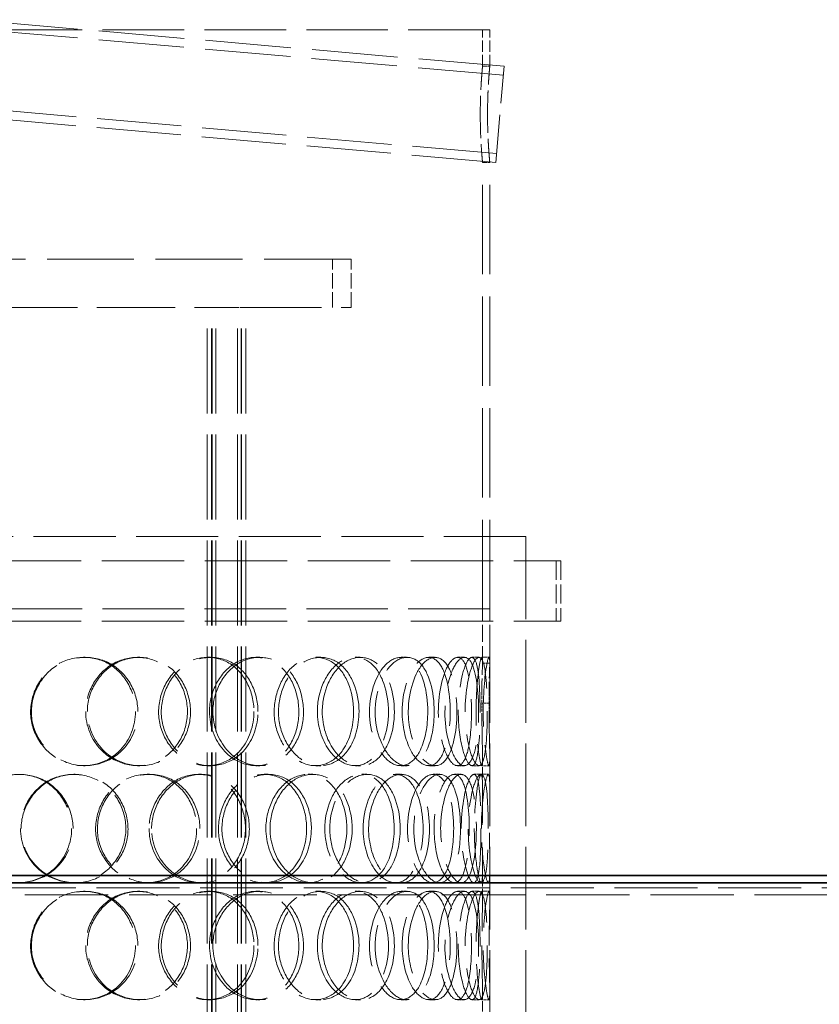
# Model space of a CAD drawing. Units: millimetres. Extents: x 0 to 10692, y 0 to 7560.
# Drawn here: x 6348 to 6679, y 6332 to 6740 of the extents above; entities that cross this region are included whole.
import ezdxf

# ---------------------------------------------------------------- set-up
doc = ezdxf.new("R2010")
doc.units = ezdxf.units.MM
doc.header["$LTSCALE"] = 18
doc.linetypes.add('DASHED_SPACE', pattern=[0.2067, 0.1654, -0.0413])
doc.layers.add('Hidden (ISO)', color=7, linetype='DASHED_SPACE', lineweight=9, true_color=0x0080c0)
doc.layers.add('Visible (ISO)', color=7, linetype='Continuous', lineweight=35)

msp = doc.modelspace()

# ---------------------------------------------------------------- linework, layer by layer
at = {"layer": 'Hidden (ISO)', "ltscale": 11.922201}
msp.add_line((6548.6275, 6721.0469), (6327.6828, 6740.377), dxfattribs=at)
at = {"layer": 'Hidden (ISO)', "ltscale": 11.346329}
for p, q in [((6542.6828, 6736.123), (6112.6828, 6736.123)), ((6542.6828, 6496.123), (6112.6828, 6496.123)), ((6542.6828, 6496.123), (6112.6828, 6496.123))]:
    msp.add_line(p, q, dxfattribs=at)
at = {"layer": 'Hidden (ISO)', "ltscale": 11.9048}
msp.add_line((6548.305, 6717.3609), (6327.6828, 6736.6629), dxfattribs=at)
at = {"layer": 'Hidden (ISO)', "ltscale": 1.587147}
for p, q in [((6539.6828, 6721.123), (6539.6828, 6736.123)), ((6542.6828, 6721.123), (6542.6828, 6736.123))]:
    msp.add_line(p, q, dxfattribs=at)
at = {"layer": 'Hidden (ISO)', "ltscale": 0.317349}
for p, q in [((6542.6828, 6721.123), (6539.6828, 6721.123)), ((6542.6828, 6681.123), (6539.6828, 6681.123)), ((6374.3834, 6476.123), (6375.0442, 6476.123)), ((6396.7133, 6476.123), (6397.6902, 6476.123)), ((6425.7472, 6476.123), (6427.1349, 6476.123)), ((6445.7097, 6476.123), (6447.3799, 6476.123)), ((6470.5804, 6476.123), (6472.6026, 6476.123)), ((6486.8461, 6476.123), (6489.0984, 6476.123)), ((6505.8973, 6476.123), (6508.4192, 6476.123)), ((6517.3829, 6476.123), (6520.0673, 6476.123)), ((6529.346, 6476.123), (6532.1997, 6476.123)), ((6535.2866, 6476.123), (6538.2243, 6476.123)), ((6539.3648, 6476.123), (6542.3603, 6476.123)), ((6539.6783, 6473.6227), (6542.6782, 6473.6227)), ((6542.421, 6457.0926), (6539.4247, 6457.0926)), ((6375.0442, 6431.123), (6374.3834, 6431.123)), ((6397.6902, 6431.123), (6396.7133, 6431.123)), ((6427.1349, 6431.123), (6425.7472, 6431.123)), ((6447.3799, 6431.123), (6445.7097, 6431.123)), ((6472.6026, 6431.123), (6470.5804, 6431.123)), ((6489.0984, 6431.123), (6486.8461, 6431.123)), ((6508.4192, 6431.123), (6505.8973, 6431.123)), ((6520.0673, 6431.123), (6517.3829, 6431.123)), ((6532.1997, 6431.123), (6529.346, 6431.123)), ((6538.2243, 6431.123), (6535.2866, 6431.123)), ((6542.3603, 6431.123), (6539.3648, 6431.123)), ((6370.2726, 6427.623), (6370.8753, 6427.623)), ((6400.6755, 6427.623), (6401.7084, 6427.623)), ((6422, 6427.623), (6423.3346, 6427.623)), ((6449.1795, 6427.623), (6450.8988, 6427.623)), ((6467.4462, 6427.623), (6469.424, 6427.623)), ((6489.5924, 6427.623), (6491.8835, 6427.623)), ((6503.5849, 6427.623), (6506.0741, 6427.623)), ((6519.2228, 6427.623), (6521.9333, 6427.623)), ((6528.0093, 6427.623), (6530.8441, 6427.623)), ((6536.0976, 6427.623), (6539.0469, 6427.623)), ((6539.0929, 6427.623), (6542.0846, 6427.623)), ((6370.8753, 6382.623), (6370.2726, 6382.623)), ((6374.3834, 6379.123), (6375.0442, 6379.123)), ((6396.7133, 6379.123), (6397.6902, 6379.123)), ((6401.7084, 6382.623), (6400.6755, 6382.623)), ((6423.3346, 6382.623), (6422, 6382.623)), ((6425.7472, 6379.123), (6427.1349, 6379.123)), ((6445.7097, 6379.123), (6447.3799, 6379.123)), ((6450.8988, 6382.623), (6449.1795, 6382.623)), ((6469.424, 6382.623), (6467.4462, 6382.623)), ((6470.5804, 6379.123), (6472.6026, 6379.123)), ((6486.8461, 6379.123), (6489.0984, 6379.123)), ((6491.8835, 6382.623), (6489.5924, 6382.623)), ((6506.0741, 6382.623), (6503.5849, 6382.623)), ((6505.8973, 6379.123), (6508.4192, 6379.123)), ((6517.3829, 6379.123), (6520.0673, 6379.123)), ((6521.9333, 6382.623), (6519.2228, 6382.623)), ((6530.8441, 6382.623), (6528.0093, 6382.623)), ((6529.346, 6379.123), (6532.1997, 6379.123)), ((6535.2866, 6379.123), (6538.2243, 6379.123)), ((6539.0469, 6382.623), (6536.0976, 6382.623)), ((6542.0846, 6382.623), (6539.0929, 6382.623)), ((6539.3648, 6379.123), (6542.3603, 6379.123)), ((6375.0442, 6334.123), (6374.3834, 6334.123)), ((6397.6902, 6334.123), (6396.7133, 6334.123)), ((6427.1349, 6334.123), (6425.7472, 6334.123)), ((6447.3799, 6334.123), (6445.7097, 6334.123)), ((6472.6026, 6334.123), (6470.5804, 6334.123)), ((6489.0984, 6334.123), (6486.8461, 6334.123)), ((6508.4192, 6334.123), (6505.8973, 6334.123)), ((6520.0673, 6334.123), (6517.3829, 6334.123)), ((6532.1997, 6334.123), (6529.346, 6334.123)), ((6538.2243, 6334.123), (6535.2866, 6334.123)), ((6542.3603, 6334.123), (6539.3648, 6334.123))]:
    msp.add_line(p, q, dxfattribs=at)
at = {"layer": 'Hidden (ISO)', "ltscale": 6.648545}
msp.add_line((6545.1413, 6681.1991), (6548.6275, 6721.0469), dxfattribs=at)
at = {"layer": 'Hidden (ISO)', "ltscale": 11.751485}
msp.add_line((6545.4638, 6684.885), (6327.6828, 6703.9384), dxfattribs=at)
at = {"layer": 'Hidden (ISO)', "ltscale": 11.734084}
msp.add_line((6545.1413, 6681.1991), (6327.6828, 6700.2242), dxfattribs=at)
at = {"layer": 'Hidden (ISO)', "ltscale": 12.430791}
for p, q in [((6539.6828, 6496.123), (6539.6828, 6681.123)), ((6542.6828, 6496.123), (6542.6828, 6681.123))]:
    msp.add_line(p, q, dxfattribs=at)
at = {"layer": 'Hidden (ISO)', "ltscale": 12.089957}
msp.add_line((6485.1828, 6641.123), (6170.1828, 6641.123), dxfattribs=at)
at = {"layer": 'Hidden (ISO)', "ltscale": 2.11623}
for p, q in [((6477.4828, 6621.123), (6477.4828, 6641.123)), ((6485.1828, 6621.123), (6485.1828, 6641.123))]:
    msp.add_line(p, q, dxfattribs=at)
at = {"layer": 'Hidden (ISO)', "ltscale": 10.883089}
for p, q in [((6217.8981, 6621.123), (6437.4675, 6621.123)), ((6440.6145, 6621.123), (6485.1828, 6621.123))]:
    msp.add_line(p, q, dxfattribs=at)
at = {"layer": 'Hidden (ISO)', "ltscale": 11.809251}
for p, q in [((6425.6074, 5918.123), (6425.6074, 6621.123)), ((6427.4074, 5918.123), (6427.4074, 6621.123)), ((6427.6074, 5918.123), (6427.6074, 6621.123)), ((6429.1074, 5918.123), (6429.1074, 6621.123)), ((6438.1074, 5918.123), (6438.1074, 6621.123)), ((6439.6074, 5918.123), (6439.6074, 6621.123)), ((6439.8074, 5918.123), (6439.8074, 6621.123)), ((6441.6074, 5918.123), (6441.6074, 6621.123))]:
    msp.add_line(p, q, dxfattribs=at)
at = {"layer": 'Hidden (ISO)', "ltscale": 0.477137}
msp.add_line((6440.6145, 6621.123), (6437.4675, 6621.123), dxfattribs=at)
at = {"layer": 'Hidden (ISO)', "ltscale": 11.423937}
msp.add_line((6557.6828, 6526.123), (6097.6828, 6526.123), dxfattribs=at)
at = {"layer": 'Hidden (ISO)', "ltscale": 11.51888}
for p, q in [((6542.6828, 6526.123), (6542.6828, 5926.123)), ((6557.6828, 6526.123), (6557.6828, 5926.123))]:
    msp.add_line(p, q, dxfattribs=at)
at = {"layer": 'Hidden (ISO)', "ltscale": 11.469467}
for p, q in [((6083.1828, 6516.123), (6572.1828, 6516.123)), ((6083.1828, 6491.123), (6572.1828, 6491.123))]:
    msp.add_line(p, q, dxfattribs=at)
at = {"layer": 'Hidden (ISO)', "ltscale": 2.645312}
for p, q in [((6570.1828, 6516.123), (6570.1828, 6491.123)), ((6572.1828, 6516.123), (6572.1828, 6491.123))]:
    msp.add_line(p, q, dxfattribs=at)
at = {"layer": 'Hidden (ISO)', "ltscale": 2.387906}
for p, q in [((6539.6828, 6473.5555), (6539.6828, 6496.123)), ((6542.6828, 6473.5555), (6542.6828, 6496.123))]:
    msp.add_line(p, q, dxfattribs=at)
at = {"layer": 'Hidden (ISO)', "ltscale": 1.416615}
for p, q in [((6539.6828, 6421.0128), (6539.6828, 6434.4012)), ((6542.6828, 6421.0128), (6542.6828, 6434.4012)), ((6539.6828, 6375.8447), (6539.6828, 6389.2331)), ((6542.6828, 6375.8447), (6542.6828, 6389.2331)), ((6539.6828, 6324.0128), (6539.6828, 6337.4012)), ((6542.6828, 6324.0128), (6542.6828, 6337.4012))]:
    msp.add_line(p, q, dxfattribs=at)
at = {"layer": 'Hidden (ISO)', "ltscale": 11.538494}
msp.add_line((7229.7366, 6380.5656), (5015.6468, 6380.5656), dxfattribs=at)
at = {"layer": 'Hidden (ISO)', "ltscale": 11.612375}
msp.add_line((5010.6468, 6377.6789), (7234.9765, 6377.6789), dxfattribs=at)
at = {"layer": 'Hidden (ISO)', "ltscale": 3.326049}
for points, knots in [([(6539.6828, 6721.123), (6539.6828, 6721.123), (6539.6713, 6721.0027), (6539.6244, 6720.4962), (6539.589, 6720.1101), (6539.5, 6719.0893), (6539.4464, 6718.4538), (6539.3313, 6716.9855), (6539.2699, 6716.1525), (6539.1512, 6714.3777), (6539.0898, 6713.375), (6538.9745, 6711.1914), (6538.9207, 6710.0105), (6538.8314, 6707.5469), (6538.7959, 6706.2623), (6538.7488, 6703.6785), (6538.7373, 6702.3794), (6538.7373, 6701.123)], [9.04625516, 9.04625516, 9.04625516, 9.04625516, 9.42318195, 9.42318195, 9.80010874, 9.80010874, 10.17703553, 10.17703553, 10.55396232, 10.55396232, 10.93089013, 10.93089013, 11.30781793, 11.30781793, 11.68474574, 11.68474574, 12.06167354, 12.06167354, 12.06167354, 12.06167354]), ([(6538.7373, 6701.123), (6538.7373, 6699.8665), (6538.7488, 6698.5674), (6538.7959, 6695.9837), (6538.8314, 6694.699), (6538.9207, 6692.2354), (6538.9745, 6691.0546), (6539.0898, 6688.871), (6539.1512, 6687.8683), (6539.2699, 6686.0934), (6539.3313, 6685.2605), (6539.4464, 6683.7921), (6539.5, 6683.1566), (6539.589, 6682.1359), (6539.6244, 6681.7498), (6539.6713, 6681.2433), (6539.6828, 6681.123), (6539.6828, 6681.123)], [0, 0, 0, 0, 0.37692781, 0.37692781, 0.75385561, 0.75385561, 1.13078342, 1.13078342, 1.50771122, 1.50771122, 1.88463801, 1.88463801, 2.2615648, 2.2615648, 2.6384916, 2.6384916, 3.01541839, 3.01541839, 3.01541839, 3.01541839])]:
    msp.add_open_spline(points, degree=3, knots=knots, dxfattribs=at)
at = {"layer": 'Hidden (ISO)', "ltscale": 3.325997}
for points, knots in [([(6541.7505, 6701.123), (6541.7505, 6702.3794), (6541.7619, 6703.6785), (6541.8083, 6706.2622), (6541.8433, 6707.5469), (6541.9314, 6710.0104), (6541.9844, 6711.1913), (6542.0981, 6713.375), (6542.1586, 6714.3777), (6542.2756, 6716.1526), (6542.3362, 6716.9855), (6542.4497, 6718.4539), (6542.5025, 6719.0893), (6542.5903, 6720.1101), (6542.6252, 6720.4962), (6542.6715, 6721.0027), (6542.6828, 6721.123), (6542.6828, 6721.123)], [0, 0, 0, 0, 0.37692108, 0.37692108, 0.75384217, 0.75384217, 1.13076325, 1.13076325, 1.50768433, 1.50768433, 1.88460445, 1.88460445, 2.26152458, 2.26152458, 2.6384447, 2.6384447, 3.01536482, 3.01536482, 3.01536482, 3.01536482]), ([(6542.6828, 6681.123), (6542.6828, 6681.123), (6542.6715, 6681.2433), (6542.6252, 6681.7498), (6542.5903, 6682.1358), (6542.5025, 6683.1566), (6542.4497, 6683.7921), (6542.3362, 6685.2604), (6542.2756, 6686.0934), (6542.1586, 6687.8683), (6542.0981, 6688.871), (6541.9844, 6691.0546), (6541.9314, 6692.2355), (6541.8433, 6694.6991), (6541.8083, 6695.9838), (6541.7619, 6698.5675), (6541.7505, 6699.8666), (6541.7505, 6701.123)], [9.04609447, 9.04609447, 9.04609447, 9.04609447, 9.42301459, 9.42301459, 9.79993471, 9.79993471, 10.17685484, 10.17685484, 10.55377496, 10.55377496, 10.93069604, 10.93069604, 11.30761712, 11.30761712, 11.68453821, 11.68453821, 12.06145929, 12.06145929, 12.06145929, 12.06145929])]:
    msp.add_open_spline(points, degree=3, knots=knots, dxfattribs=at)
at = {"layer": 'Hidden (ISO)', "ltscale": 12.598583}
for points in [[(6395.8771, 6453.623), (6395.8771, 6461.8803), (6391.2392, 6469.9468), (6384.1928, 6473.6851), (6377.2709, 6477.3574), (6368.2985, 6476.7012), (6361.7905, 6472.043), (6355.116, 6467.2658), (6351.3943, 6458.4838), (6352.621, 6450.2584), (6353.8351, 6442.1175), (6359.8277, 6434.8984), (6367.4433, 6432.2858), (6375.1273, 6429.6497), (6384.0583, 6431.8325), (6389.6402, 6437.7032), (6393.6011, 6441.8691), (6395.8771, 6447.7278), (6395.8771, 6453.623)], [(6375.2451, 6453.623), (6375.2451, 6461.8803), (6380.0567, 6469.9468), (6387.0749, 6473.6851), (6393.9691, 6477.3574), (6402.6172, 6476.7012), (6408.7105, 6472.043), (6414.9597, 6467.2658), (6418.3077, 6458.4838), (6417.188, 6450.2584), (6416.0797, 6442.1175), (6410.6187, 6434.8984), (6403.3766, 6432.2858), (6396.0693, 6429.6497), (6387.2526, 6431.8325), (6381.6079, 6437.7032), (6377.6024, 6441.8691), (6375.2451, 6447.7278), (6375.2451, 6453.623)], [(6444.9745, 6453.623), (6444.9745, 6461.8803), (6440.9129, 6469.9468), (6434.5998, 6473.6851), (6428.3983, 6477.3574), (6420.2195, 6476.7012), (6414.1996, 6472.043), (6408.0258, 6467.2658), (6404.5168, 6458.4838), (6405.6655, 6450.2584), (6406.8023, 6442.1175), (6412.4183, 6434.8984), (6419.4082, 6432.2858), (6426.4609, 6429.6497), (6434.5007, 6431.8325), (6439.4601, 6437.7032), (6442.9794, 6441.8691), (6444.9745, 6447.7278), (6444.9745, 6453.623)], [(6426.53, 6453.623), (6426.53, 6461.8803), (6430.916, 6469.9468), (6437.1764, 6473.6851), (6443.3261, 6477.3574), (6450.8996, 6476.7012), (6456.1451, 6472.043), (6461.5247, 6467.2658), (6464.336, 6458.4838), (6463.3869, 6450.2584), (6462.4477, 6442.1175), (6457.8243, 6434.8984), (6451.5318, 6432.2858), (6445.1826, 6429.6497), (6437.3563, 6431.8325), (6432.2795, 6437.7032), (6428.6769, 6441.8691), (6426.53, 6447.7278), (6426.53, 6453.623)], [(6486.2609, 6453.623), (6486.2609, 6461.8803), (6483.046, 6469.9468), (6477.8866, 6473.6851), (6472.8185, 6477.3574), (6465.9779, 6476.7012), (6460.8471, 6472.043), (6455.5851, 6467.2658), (6452.5226, 6458.4838), (6453.5167, 6450.2584), (6454.5006, 6442.1175), (6459.3659, 6434.8984), (6465.2646, 6432.2858), (6471.2164, 6429.6497), (6477.8294, 6431.8325), (6481.8362, 6437.7032), (6484.6795, 6441.8691), (6486.2609, 6447.7278), (6486.2609, 6453.623)], [(6471.2321, 6453.623), (6471.2321, 6461.8803), (6474.9005, 6469.9468), (6479.9861, 6473.6851), (6484.9818, 6477.3574), (6490.9763, 6476.7012), (6495.0247, 6472.043), (6499.1765, 6467.2658), (6501.2638, 6458.4838), (6500.5487, 6450.2584), (6499.841, 6442.1175), (6496.3632, 6434.8984), (6491.4392, 6432.2858), (6486.471, 6429.6497), (6480.1562, 6431.8325), (6475.9853, 6437.7032), (6473.0257, 6441.8691), (6471.2321, 6447.7278), (6471.2321, 6453.623)], [(6516.9867, 6453.623), (6516.9867, 6461.8803), (6514.8326, 6469.9468), (6511.1706, 6473.6851), (6507.5733, 6477.3574), (6502.5265, 6476.7012), (6498.6265, 6472.043), (6494.6267, 6467.2658), (6492.2146, 6458.4838), (6492.9879, 6450.2584), (6493.7534, 6442.1175), (6497.5441, 6434.8984), (6501.9588, 6432.2858), (6506.4131, 6429.6497), (6511.1591, 6431.8325), (6513.9464, 6437.7032), (6515.9244, 6441.8691), (6516.9867, 6447.7278), (6516.9867, 6453.623)], [(6506.3745, 6453.623), (6506.3745, 6461.8803), (6509.0809, 6469.9468), (6512.6531, 6473.6851), (6516.1622, 6477.3574), (6520.1785, 6476.7012), (6522.76, 6472.043), (6525.4076, 6467.2658), (6526.6319, 6458.4838), (6526.1984, 6450.2584), (6525.7693, 6442.1175), (6523.6687, 6434.8984), (6520.4413, 6432.2858), (6517.1848, 6429.6497), (6512.8021, 6431.8325), (6509.815, 6437.7032), (6507.6953, 6441.8691), (6506.3745, 6447.7278), (6506.3745, 6453.623)], [(6535.1057, 6453.623), (6535.1057, 6461.8803), (6534.156, 6469.9468), (6532.2352, 6473.6851), (6530.3483, 6477.3574), (6527.4313, 6476.7012), (6525.0218, 6472.043), (6522.5506, 6467.2658), (6520.9495, 6458.4838), (6521.4507, 6450.2584), (6521.9467, 6442.1175), (6524.4102, 6434.8984), (6527.0469, 6432.2858), (6529.7073, 6429.6497), (6532.2701, 6431.8325), (6533.6524, 6437.7032), (6534.6332, 6441.8691), (6535.1057, 6447.7278), (6535.1057, 6453.623)], [(6529.6168, 6453.623), (6529.6168, 6461.8803), (6531.181, 6469.9468), (6533.0019, 6473.6851), (6534.7906, 6477.3574), (6536.5613, 6476.7012), (6537.5042, 6472.043), (6538.4712, 6467.2658), (6538.7509, 6458.4838), (6538.6278, 6450.2584), (6538.506, 6442.1175), (6537.9225, 6434.8984), (6536.6065, 6432.2858), (6535.2786, 6429.6497), (6533.1199, 6431.8325), (6531.5155, 6437.7032), (6530.3769, 6441.8691), (6529.6168, 6447.7278), (6529.6168, 6453.623)], [(6369.4064, 6405.123), (6369.4064, 6413.3803), (6364.5946, 6421.4468), (6357.3556, 6425.1851), (6350.2446, 6428.8574), (6341.0978, 6428.2012), (6334.5073, 6423.543), (6327.7482, 6418.7658), (6324.0128, 6409.9838), (6325.248, 6401.7584), (6326.4705, 6393.6175), (6332.5023, 6386.3984), (6340.2419, 6383.7858), (6348.051, 6381.1497), (6357.2068, 6383.3325), (6362.9621, 6389.2032), (6367.0461, 6393.3691), (6369.4064, 6399.2278), (6369.4064, 6405.123)], [(6348.1904, 6405.123), (6348.1904, 6413.3803), (6353.0956, 6421.4468), (6360.3194, 6425.1851), (6367.4155, 6428.8574), (6376.388, 6428.2012), (6382.7556, 6423.543), (6389.286, 6418.7658), (6392.8205, 6409.9838), (6391.6428, 6401.7584), (6390.4772, 6393.6175), (6384.7312, 6386.3984), (6377.1924, 6383.7858), (6369.5858, 6381.1497), (6360.4915, 6383.3325), (6354.7024, 6389.2032), (6350.5944, 6393.3691), (6348.1904, 6399.2278), (6348.1904, 6405.123)], [(6421.2076, 6405.123), (6421.2076, 6413.3803), (6416.8212, 6421.4468), (6410.0851, 6425.1851), (6403.4681, 6428.8574), (6394.8202, 6428.2012), (6388.5035, 6423.543), (6382.0252, 6418.7658), (6378.3794, 6409.9838), (6379.577, 6401.7584), (6380.7624, 6393.6175), (6386.6157, 6386.3984), (6393.9799, 6383.7858), (6401.4104, 6381.1497), (6409.9673, 6383.3325), (6415.2824, 6389.2032), (6419.0541, 6393.3691), (6421.2076, 6399.2278), (6421.2076, 6405.123)], [(6401.5046, 6405.123), (6401.5046, 6413.3803), (6406.1423, 6421.4468), (6412.8375, 6425.1851), (6419.4144, 6428.8574), (6427.5936, 6428.2012), (6433.3108, 6423.543), (6439.1742, 6418.7658), (6442.2798, 6409.9838), (6441.2367, 6401.7584), (6440.2043, 6393.6175), (6435.1196, 6386.3984), (6428.2952, 6383.7858), (6421.4095, 6381.1497), (6413.0178, 6383.3325), (6407.6118, 6389.2032), (6403.7757, 6393.3691), (6401.5046, 6399.2278), (6401.5046, 6405.123)], [(6466.7804, 6405.123), (6466.7804, 6413.3803), (6463.1115, 6421.4468), (6457.327, 6425.1851), (6451.6446, 6428.8574), (6444.0716, 6428.2012), (6438.4493, 6423.543), (6432.6832, 6418.7658), (6429.3697, 6409.9838), (6430.4502, 6401.7584), (6431.5195, 6393.6175), (6436.8043, 6386.3984), (6443.3029, 6383.7858), (6449.86, 6381.1497), (6457.2481, 6383.3325), (6461.7691, 6389.2032), (6464.9772, 6393.3691), (6466.7804, 6399.2278), (6466.7804, 6405.123)], [(6449.9027, 6405.123), (6449.9027, 6413.3803), (6453.9639, 6421.4468), (6459.6847, 6425.1851), (6465.3044, 6428.8574), (6472.1456, 6428.2012), (6476.8317, 6423.543), (6481.6376, 6418.7658), (6484.1075, 6409.9838), (6483.2684, 6401.7584), (6482.438, 6393.6175), (6478.3533, 6386.3984), (6472.6977, 6383.7858), (6466.9913, 6381.1497), (6459.8612, 6383.3325), (6455.1983, 6389.2032), (6451.8896, 6393.3691), (6449.9027, 6399.2278), (6449.9027, 6405.123)], [(6503.09, 6405.123), (6503.09, 6413.3803), (6500.383, 6421.4468), (6495.9351, 6425.1851), (6491.5659, 6428.8574), (6485.572, 6428.2012), (6481.0186, 6423.543), (6476.3486, 6418.7658), (6473.5882, 6409.9838), (6474.4794, 6401.7584), (6475.3615, 6393.6175), (6479.726, 6386.3984), (6484.9261, 6383.7858), (6490.1731, 6381.1497), (6495.9005, 6383.3325), (6499.3262, 6389.2032), (6501.7571, 6393.3691), (6503.09, 6399.2278), (6503.09, 6405.123)], [(6490.1615, 6405.123), (6490.1615, 6413.3803), (6493.3757, 6421.4468), (6497.7411, 6425.1851), (6502.0294, 6428.8574), (6507.077, 6428.2012), (6510.4199, 6423.543), (6513.8483, 6418.7658), (6515.518, 6409.9838), (6514.9389, 6401.7584), (6514.3657, 6393.6175), (6511.553, 6386.3984), (6507.4429, 6383.7858), (6503.2959, 6381.1497), (6497.9021, 6383.3325), (6494.2929, 6389.2032), (6491.7318, 6393.3691), (6490.1615, 6399.2278), (6490.1615, 6405.123)], [(6527.7183, 6405.123), (6527.7183, 6413.3803), (6526.1534, 6421.4468), (6523.3384, 6425.1851), (6520.5733, 6428.8574), (6516.5577, 6428.2012), (6513.3764, 6423.543), (6510.1136, 6418.7658), (6508.0901, 6409.9838), (6508.7328, 6401.7584), (6509.3688, 6393.6175), (6512.5223, 6386.3984), (6516.0777, 6383.7858), (6519.6651, 6381.1497), (6523.3503, 6383.3325), (6525.4526, 6389.2032), (6526.9445, 6393.3691), (6527.7183, 6399.2278), (6527.7183, 6405.123)], [(6519.6, 6405.123), (6519.6, 6413.3803), (6521.7532, 6421.4468), (6524.4725, 6425.1851), (6527.1438, 6428.8574), (6530.0617, 6428.2012), (6531.8387, 6423.543), (6533.6613, 6418.7658), (6534.4196, 6409.9838), (6534.1389, 6401.7584), (6533.8612, 6393.6175), (6532.5078, 6386.3984), (6530.2169, 6383.7858), (6527.9055, 6381.1497), (6524.6072, 6383.3325), (6522.292, 6389.2032), (6520.6492, 6393.3691), (6519.6, 6399.2278), (6519.6, 6405.123)], [(6539.0252, 6405.123), (6539.0252, 6413.3803), (6538.7066, 6421.4468), (6537.712, 6425.1851), (6536.7351, 6428.8574), (6534.9653, 6428.2012), (6533.3679, 6423.543), (6531.7296, 6418.7658), (6530.5777, 6409.9838), (6530.929, 6401.7584), (6531.2767, 6393.6175), (6533.0092, 6386.3984), (6534.683, 6383.7858), (6536.372, 6381.1497), (6537.7696, 6383.3325), (6538.4085, 6389.2032), (6538.862, 6393.3691), (6539.0252, 6399.2278), (6539.0252, 6405.123)], [(6536.2576, 6405.123), (6536.2576, 6413.3803), (6537.2066, 6421.4468), (6538.0986, 6425.1851), (6538.975, 6428.8574), (6539.5688, 6428.2012), (6539.6617, 6423.543), (6539.757, 6418.7658), (6539.5534, 6409.9838), (6539.59, 6401.7584), (6539.6261, 6393.6175), (6539.8222, 6386.3984), (6539.5031, 6383.7858), (6539.1811, 6381.1497), (6538.198, 6383.3325), (6537.3311, 6389.2032), (6536.7159, 6393.3691), (6536.2576, 6399.2278), (6536.2576, 6405.123)], [(6395.8771, 6356.623), (6395.8771, 6364.8803), (6391.2392, 6372.9468), (6384.1928, 6376.6851), (6377.2709, 6380.3574), (6368.2985, 6379.7012), (6361.7905, 6375.043), (6355.116, 6370.2658), (6351.3943, 6361.4838), (6352.621, 6353.2584), (6353.8351, 6345.1175), (6359.8277, 6337.8984), (6367.4433, 6335.2858), (6375.1273, 6332.6497), (6384.0583, 6334.8325), (6389.6402, 6340.7032), (6393.6011, 6344.8691), (6395.8771, 6350.7278), (6395.8771, 6356.623)], [(6375.2451, 6356.623), (6375.2451, 6364.8803), (6380.0567, 6372.9468), (6387.0749, 6376.6851), (6393.9691, 6380.3574), (6402.6172, 6379.7012), (6408.7105, 6375.043), (6414.9597, 6370.2658), (6418.3077, 6361.4838), (6417.188, 6353.2584), (6416.0797, 6345.1175), (6410.6187, 6337.8984), (6403.3766, 6335.2858), (6396.0693, 6332.6497), (6387.2526, 6334.8325), (6381.6079, 6340.7032), (6377.6024, 6344.8691), (6375.2451, 6350.7278), (6375.2451, 6356.623)], [(6444.9745, 6356.623), (6444.9745, 6364.8803), (6440.9129, 6372.9468), (6434.5998, 6376.6851), (6428.3983, 6380.3574), (6420.2195, 6379.7012), (6414.1996, 6375.043), (6408.0258, 6370.2658), (6404.5168, 6361.4838), (6405.6655, 6353.2584), (6406.8023, 6345.1175), (6412.4183, 6337.8984), (6419.4082, 6335.2858), (6426.4609, 6332.6497), (6434.5007, 6334.8325), (6439.4601, 6340.7032), (6442.9794, 6344.8691), (6444.9745, 6350.7278), (6444.9745, 6356.623)], [(6426.53, 6356.623), (6426.53, 6364.8803), (6430.916, 6372.9468), (6437.1764, 6376.6851), (6443.3261, 6380.3574), (6450.8996, 6379.7012), (6456.1451, 6375.043), (6461.5247, 6370.2658), (6464.336, 6361.4838), (6463.3869, 6353.2584), (6462.4477, 6345.1175), (6457.8243, 6337.8984), (6451.5318, 6335.2858), (6445.1826, 6332.6497), (6437.3563, 6334.8325), (6432.2795, 6340.7032), (6428.6769, 6344.8691), (6426.53, 6350.7278), (6426.53, 6356.623)], [(6486.2609, 6356.623), (6486.2609, 6364.8803), (6483.046, 6372.9468), (6477.8866, 6376.6851), (6472.8185, 6380.3574), (6465.9779, 6379.7012), (6460.8471, 6375.043), (6455.5851, 6370.2658), (6452.5226, 6361.4838), (6453.5167, 6353.2584), (6454.5006, 6345.1175), (6459.3659, 6337.8984), (6465.2646, 6335.2858), (6471.2164, 6332.6497), (6477.8294, 6334.8325), (6481.8362, 6340.7032), (6484.6795, 6344.8691), (6486.2609, 6350.7278), (6486.2609, 6356.623)], [(6471.2321, 6356.623), (6471.2321, 6364.8803), (6474.9005, 6372.9468), (6479.9861, 6376.6851), (6484.9818, 6380.3574), (6490.9763, 6379.7012), (6495.0247, 6375.043), (6499.1765, 6370.2658), (6501.2638, 6361.4838), (6500.5487, 6353.2584), (6499.841, 6345.1175), (6496.3632, 6337.8984), (6491.4392, 6335.2858), (6486.471, 6332.6497), (6480.1562, 6334.8325), (6475.9853, 6340.7032), (6473.0257, 6344.8691), (6471.2321, 6350.7278), (6471.2321, 6356.623)], [(6516.9867, 6356.623), (6516.9867, 6364.8803), (6514.8326, 6372.9468), (6511.1706, 6376.6851), (6507.5733, 6380.3574), (6502.5265, 6379.7012), (6498.6265, 6375.043), (6494.6267, 6370.2658), (6492.2146, 6361.4838), (6492.9879, 6353.2584), (6493.7534, 6345.1175), (6497.5441, 6337.8984), (6501.9588, 6335.2858), (6506.4131, 6332.6497), (6511.1591, 6334.8325), (6513.9464, 6340.7032), (6515.9244, 6344.8691), (6516.9867, 6350.7278), (6516.9867, 6356.623)], [(6506.3745, 6356.623), (6506.3745, 6364.8803), (6509.0809, 6372.9468), (6512.6531, 6376.6851), (6516.1622, 6380.3574), (6520.1785, 6379.7012), (6522.76, 6375.043), (6525.4076, 6370.2658), (6526.6319, 6361.4838), (6526.1984, 6353.2584), (6525.7693, 6345.1175), (6523.6687, 6337.8984), (6520.4413, 6335.2858), (6517.1848, 6332.6497), (6512.8021, 6334.8325), (6509.815, 6340.7032), (6507.6953, 6344.8691), (6506.3745, 6350.7278), (6506.3745, 6356.623)], [(6535.1057, 6356.623), (6535.1057, 6364.8803), (6534.156, 6372.9468), (6532.2352, 6376.6851), (6530.3483, 6380.3574), (6527.4313, 6379.7012), (6525.0218, 6375.043), (6522.5506, 6370.2658), (6520.9495, 6361.4838), (6521.4507, 6353.2584), (6521.9467, 6345.1175), (6524.4102, 6337.8984), (6527.0469, 6335.2858), (6529.7073, 6332.6497), (6532.2701, 6334.8325), (6533.6524, 6340.7032), (6534.6332, 6344.8691), (6535.1057, 6350.7278), (6535.1057, 6356.623)], [(6529.6168, 6356.623), (6529.6168, 6364.8803), (6531.181, 6372.9468), (6533.0019, 6376.6851), (6534.7906, 6380.3574), (6536.5613, 6379.7012), (6537.5042, 6375.043), (6538.4712, 6370.2658), (6538.7509, 6361.4838), (6538.6278, 6353.2584), (6538.506, 6345.1175), (6537.9225, 6337.8984), (6536.6065, 6335.2858), (6535.2786, 6332.6497), (6533.1199, 6334.8325), (6531.5155, 6340.7032), (6530.3769, 6344.8691), (6529.6168, 6350.7278), (6529.6168, 6356.623)], [(6539.4113, 6356.623), (6539.4113, 6364.8803), (6539.7291, 6372.9468), (6539.6775, 6376.6851), (6539.6267, 6380.3574), (6539.0338, 6379.7012), (6538.2752, 6375.043), (6537.4972, 6370.2658), (6536.8138, 6361.4838), (6537.0093, 6353.2584), (6537.2029, 6345.1175), (6538.1753, 6337.8984), (6538.8584, 6335.2858), (6539.5476, 6332.6497), (6539.7566, 6334.8325), (6539.6416, 6340.7032), (6539.5601, 6344.8691), (6539.4113, 6350.7278), (6539.4113, 6356.623)]]:
    msp.add_open_spline(points, degree=3, knots=[0, 0, 0, 0, 0.17522609, 0.17522609, 0.17522609, 0.34735603, 0.34735603, 0.34735603, 0.52388904, 0.52388904, 0.52388904, 0.69860926, 0.69860926, 0.69860926, 0.87490126, 0.87490126, 0.87490126, 1, 1, 1, 1], dxfattribs=at)
at = {"layer": 'Hidden (ISO)', "ltscale": 12.687437}
for points in [[(6396.8421, 6453.623), (6396.8421, 6447.7278), (6394.5339, 6441.8691), (6390.5169, 6437.7032), (6384.8561, 6431.8325), (6375.7987, 6429.6497), (6368.0059, 6432.2858), (6360.2826, 6434.8984), (6354.2051, 6442.1175), (6352.9739, 6450.2584), (6351.7299, 6458.4838), (6355.5042, 6467.2658), (6362.2732, 6472.043), (6368.8733, 6476.7012), (6377.9726, 6477.3574), (6384.9924, 6473.6851), (6392.1386, 6469.9468), (6396.8421, 6461.8803), (6396.8421, 6453.623)], [(6375.9182, 6453.623), (6375.9182, 6447.7278), (6378.3088, 6441.8691), (6382.371, 6437.7032), (6388.0956, 6431.8325), (6397.0371, 6429.6497), (6404.4477, 6432.2858), (6411.7923, 6434.8984), (6417.3306, 6442.1175), (6418.4545, 6450.2584), (6419.5901, 6458.4838), (6416.1947, 6467.2658), (6409.8571, 6472.043), (6403.6776, 6476.7012), (6394.9071, 6477.3574), (6387.9154, 6473.6851), (6380.7979, 6469.9468), (6375.9182, 6461.8803), (6375.9182, 6453.623)], [(6446.6343, 6453.623), (6446.6343, 6447.7278), (6444.611, 6441.8691), (6441.0419, 6437.7032), (6436.0122, 6431.8325), (6427.8587, 6429.6497), (6420.7062, 6432.2858), (6413.6174, 6434.8984), (6407.9219, 6442.1175), (6406.769, 6450.2584), (6405.6041, 6458.4838), (6409.1627, 6467.2658), (6415.4239, 6472.043), (6421.5289, 6476.7012), (6429.8235, 6477.3574), (6436.1128, 6473.6851), (6442.5152, 6469.9468), (6446.6343, 6461.8803), (6446.6343, 6453.623)], [(6427.9288, 6453.623), (6427.9288, 6447.7278), (6430.106, 6441.8691), (6433.7596, 6437.7032), (6438.9083, 6431.8325), (6446.8454, 6429.6497), (6453.2844, 6432.2858), (6459.666, 6434.8984), (6464.3547, 6442.1175), (6465.3073, 6450.2584), (6466.2697, 6458.4838), (6463.4187, 6467.2658), (6457.9629, 6472.043), (6452.6433, 6476.7012), (6444.9626, 6477.3574), (6438.7258, 6473.6851), (6432.3769, 6469.9468), (6427.9288, 6461.8803), (6427.9288, 6453.623)], [(6488.5049, 6453.623), (6488.5049, 6447.7278), (6486.9012, 6441.8691), (6484.0177, 6437.7032), (6479.9541, 6431.8325), (6473.2475, 6429.6497), (6467.2115, 6432.2858), (6461.2294, 6434.8984), (6456.2952, 6442.1175), (6455.2974, 6450.2584), (6454.2892, 6458.4838), (6457.395, 6467.2658), (6462.7315, 6472.043), (6467.9349, 6476.7012), (6474.8723, 6477.3574), (6480.0122, 6473.6851), (6485.2445, 6469.9468), (6488.5049, 6461.8803), (6488.5049, 6453.623)], [(6473.2634, 6453.623), (6473.2634, 6447.7278), (6475.0824, 6441.8691), (6478.084, 6437.7032), (6482.3138, 6431.8325), (6488.718, 6429.6497), (6493.7565, 6432.2858), (6498.7502, 6434.8984), (6502.2772, 6442.1175), (6502.9949, 6450.2584), (6503.7201, 6458.4838), (6501.6033, 6467.2658), (6497.3927, 6472.043), (6493.2871, 6476.7012), (6487.2078, 6477.3574), (6482.1413, 6473.6851), (6476.9837, 6469.9468), (6473.2634, 6461.8803), (6473.2634, 6453.623)], [(6519.6655, 6453.623), (6519.6655, 6447.7278), (6518.5882, 6441.8691), (6516.5823, 6437.7032), (6513.7555, 6431.8325), (6508.9424, 6429.6497), (6504.4249, 6432.2858), (6499.9478, 6434.8984), (6496.1034, 6442.1175), (6495.3272, 6450.2584), (6494.5428, 6458.4838), (6496.9891, 6467.2658), (6501.0455, 6472.043), (6505.0007, 6476.7012), (6510.119, 6477.3574), (6513.7671, 6473.6851), (6517.481, 6469.9468), (6519.6655, 6461.8803), (6519.6655, 6453.623)], [(6508.9031, 6453.623), (6508.9031, 6447.7278), (6510.2426, 6441.8691), (6512.3923, 6437.7032), (6515.4217, 6431.8325), (6519.8664, 6429.6497), (6523.169, 6432.2858), (6526.4421, 6434.8984), (6528.5724, 6442.1175), (6529.0075, 6450.2584), (6529.4472, 6458.4838), (6528.2056, 6467.2658), (6525.5206, 6472.043), (6522.9025, 6476.7012), (6518.8293, 6477.3574), (6515.2706, 6473.6851), (6511.6478, 6469.9468), (6508.9031, 6461.8803), (6508.9031, 6453.623)], [(6538.0409, 6453.623), (6538.0409, 6447.7278), (6537.5617, 6441.8691), (6536.567, 6437.7032), (6535.1652, 6431.8325), (6532.5662, 6429.6497), (6529.8681, 6432.2858), (6527.1941, 6434.8984), (6524.6957, 6442.1175), (6524.1926, 6450.2584), (6523.6844, 6458.4838), (6525.3082, 6467.2658), (6527.8143, 6472.043), (6530.2579, 6476.7012), (6533.2162, 6477.3574), (6535.1298, 6473.6851), (6537.0777, 6469.9468), (6538.0409, 6461.8803), (6538.0409, 6453.623)], [(6532.4744, 6453.623), (6532.4744, 6447.7278), (6533.2452, 6441.8691), (6534.3999, 6437.7032), (6536.0271, 6431.8325), (6538.2163, 6429.6497), (6539.563, 6432.2858), (6540.8976, 6434.8984), (6541.4894, 6442.1175), (6541.6129, 6450.2584), (6541.7377, 6458.4838), (6541.4541, 6467.2658), (6540.4734, 6472.043), (6539.5171, 6476.7012), (6537.7214, 6477.3574), (6535.9074, 6473.6851), (6534.0607, 6469.9468), (6532.4744, 6461.8803), (6532.4744, 6453.623)], [(6369.9968, 6405.123), (6369.9968, 6399.2278), (6367.6031, 6393.3691), (6363.4613, 6389.2032), (6357.6246, 6383.3325), (6348.3392, 6381.1497), (6340.4196, 6383.7858), (6332.5705, 6386.3984), (6326.4533, 6393.6175), (6325.2135, 6401.7584), (6323.9609, 6409.9838), (6327.7491, 6418.7658), (6334.6039, 6423.543), (6341.2876, 6428.2012), (6350.5639, 6428.8574), (6357.7755, 6425.1851), (6365.1169, 6421.4468), (6369.9968, 6413.3803), (6369.9968, 6405.123)], [(6348.4806, 6405.123), (6348.4806, 6399.2278), (6350.9186, 6393.3691), (6355.0848, 6389.2032), (6360.9558, 6383.3325), (6370.1788, 6381.1497), (6377.893, 6383.7858), (6385.5384, 6386.3984), (6391.3658, 6393.6175), (6392.5479, 6401.7584), (6393.7422, 6409.9838), (6390.1577, 6418.7658), (6383.5349, 6423.543), (6377.0773, 6428.2012), (6367.9778, 6428.8574), (6360.7812, 6425.1851), (6353.4552, 6421.4468), (6348.4806, 6413.3803), (6348.4806, 6405.123)], [(6422.5311, 6405.123), (6422.5311, 6399.2278), (6420.3471, 6393.3691), (6416.5221, 6389.2032), (6411.1317, 6383.3325), (6402.4538, 6381.1497), (6394.9181, 6383.7858), (6387.4496, 6386.3984), (6381.5135, 6393.6175), (6380.3114, 6401.7584), (6379.0968, 6409.9838), (6382.7942, 6418.7658), (6389.3642, 6423.543), (6395.7703, 6428.2012), (6404.5405, 6428.8574), (6411.2512, 6425.1851), (6418.0826, 6421.4468), (6422.5311, 6413.3803), (6422.5311, 6405.123)], [(6402.5493, 6405.123), (6402.5493, 6399.2278), (6404.8525, 6393.3691), (6408.7429, 6389.2032), (6414.2254, 6383.3325), (6422.7358, 6381.1497), (6429.719, 6383.7858), (6436.6399, 6386.3984), (6441.7966, 6393.6175), (6442.8436, 6401.7584), (6443.9014, 6409.9838), (6440.7519, 6418.7658), (6434.8055, 6423.543), (6429.0074, 6428.2012), (6420.7125, 6428.8574), (6414.0425, 6425.1851), (6407.2525, 6421.4468), (6402.5493, 6413.3803), (6402.5493, 6405.123)], [(6468.7488, 6405.123), (6468.7488, 6399.2278), (6466.92, 6393.3691), (6463.6665, 6389.2032), (6459.0816, 6383.3325), (6451.5889, 6381.1497), (6444.9391, 6383.7858), (6438.3485, 6386.3984), (6432.9889, 6393.6175), (6431.9044, 6401.7584), (6430.8087, 6409.9838), (6434.169, 6418.7658), (6440.0167, 6423.543), (6445.7186, 6428.2012), (6453.3988, 6428.8574), (6459.1615, 6425.1851), (6465.028, 6421.4468), (6468.7488, 6413.3803), (6468.7488, 6405.123)], [(6451.6322, 6405.123), (6451.6322, 6399.2278), (6453.6472, 6393.3691), (6457.0028, 6389.2032), (6461.7316, 6383.3325), (6468.9627, 6381.1497), (6474.7498, 6383.7858), (6480.4854, 6386.3984), (6484.6279, 6393.6175), (6485.4701, 6401.7584), (6486.321, 6409.9838), (6483.8162, 6418.7658), (6478.9423, 6423.543), (6474.1899, 6428.2012), (6467.2519, 6428.8574), (6461.5526, 6425.1851), (6455.7509, 6421.4468), (6451.6322, 6413.3803), (6451.6322, 6405.123)], [(6505.5722, 6405.123), (6505.5722, 6399.2278), (6504.2204, 6393.3691), (6501.7551, 6389.2032), (6498.2809, 6383.3325), (6492.4725, 6381.1497), (6487.1513, 6383.7858), (6481.8775, 6386.3984), (6477.4513, 6393.6175), (6476.5568, 6401.7584), (6475.6529, 6409.9838), (6478.4524, 6418.7658), (6483.1884, 6423.543), (6487.8063, 6428.2012), (6493.885, 6428.8574), (6498.316, 6425.1851), (6502.8268, 6421.4468), (6505.5722, 6413.3803), (6505.5722, 6405.123)], [(6492.4607, 6405.123), (6492.4607, 6399.2278), (6494.0533, 6393.3691), (6496.6506, 6389.2032), (6500.3108, 6383.3325), (6505.781, 6381.1497), (6509.9867, 6383.7858), (6514.1549, 6386.3984), (6517.0074, 6393.6175), (6517.5887, 6401.7584), (6518.176, 6409.9838), (6516.4827, 6418.7658), (6513.0058, 6423.543), (6509.6156, 6428.2012), (6504.4966, 6428.8574), (6500.1476, 6425.1851), (6495.7205, 6421.4468), (6492.4607, 6413.3803), (6492.4607, 6405.123)], [(6530.549, 6405.123), (6530.549, 6399.2278), (6529.7642, 6393.3691), (6528.2513, 6389.2032), (6526.1192, 6383.3325), (6522.3818, 6381.1497), (6518.7437, 6383.7858), (6515.138, 6386.3984), (6511.9398, 6393.6175), (6511.2948, 6401.7584), (6510.6431, 6409.9838), (6512.6952, 6418.7658), (6516.0041, 6423.543), (6519.2305, 6428.2012), (6523.3028, 6428.8574), (6526.1072, 6425.1851), (6528.9619, 6421.4468), (6530.549, 6413.3803), (6530.549, 6405.123)], [(6522.3158, 6405.123), (6522.3158, 6399.2278), (6523.3798, 6393.3691), (6525.0459, 6389.2032), (6527.3938, 6383.3325), (6530.7388, 6381.1497), (6533.083, 6383.7858), (6535.4063, 6386.3984), (6536.7788, 6393.6175), (6537.0605, 6401.7584), (6537.3451, 6409.9838), (6536.5761, 6418.7658), (6534.7277, 6423.543), (6532.9255, 6428.2012), (6529.9663, 6428.8574), (6527.2573, 6425.1851), (6524.4995, 6421.4468), (6522.3158, 6413.3803), (6522.3158, 6405.123)], [(6542.0159, 6405.123), (6542.0159, 6399.2278), (6541.8503, 6393.3691), (6541.3905, 6389.2032), (6540.7425, 6383.3325), (6539.3251, 6381.1497), (6537.6123, 6383.7858), (6535.9147, 6386.3984), (6534.1577, 6393.6175), (6533.8051, 6401.7584), (6533.4489, 6409.9838), (6534.6171, 6418.7658), (6536.2785, 6423.543), (6537.8985, 6428.2012), (6539.6933, 6428.8574), (6540.6841, 6425.1851), (6541.6928, 6421.4468), (6542.0159, 6413.3803), (6542.0159, 6405.123)], [(6539.2092, 6405.123), (6539.2092, 6399.2278), (6539.6739, 6393.3691), (6540.2978, 6389.2032), (6541.177, 6383.3325), (6542.174, 6381.1497), (6542.5006, 6383.7858), (6542.8242, 6386.3984), (6542.6253, 6393.6175), (6542.5887, 6401.7584), (6542.5516, 6409.9838), (6542.7581, 6418.7658), (6542.6614, 6423.543), (6542.5672, 6428.2012), (6541.9649, 6428.8574), (6541.0762, 6425.1851), (6540.1715, 6421.4468), (6539.2092, 6413.3803), (6539.2092, 6405.123)], [(6396.8421, 6356.623), (6396.8421, 6350.7278), (6394.5339, 6344.8691), (6390.5169, 6340.7032), (6384.8561, 6334.8325), (6375.7987, 6332.6497), (6368.0059, 6335.2858), (6360.2826, 6337.8984), (6354.2051, 6345.1175), (6352.9739, 6353.2584), (6351.7299, 6361.4838), (6355.5042, 6370.2658), (6362.2732, 6375.043), (6368.8733, 6379.7012), (6377.9726, 6380.3574), (6384.9924, 6376.6851), (6392.1386, 6372.9468), (6396.8421, 6364.8803), (6396.8421, 6356.623)], [(6375.9182, 6356.623), (6375.9182, 6350.7278), (6378.3088, 6344.8691), (6382.371, 6340.7032), (6388.0956, 6334.8325), (6397.0371, 6332.6497), (6404.4477, 6335.2858), (6411.7923, 6337.8984), (6417.3306, 6345.1175), (6418.4545, 6353.2584), (6419.5901, 6361.4838), (6416.1947, 6370.2658), (6409.8571, 6375.043), (6403.6776, 6379.7012), (6394.9071, 6380.3574), (6387.9154, 6376.6851), (6380.7979, 6372.9468), (6375.9182, 6364.8803), (6375.9182, 6356.623)], [(6446.6343, 6356.623), (6446.6343, 6350.7278), (6444.611, 6344.8691), (6441.0419, 6340.7032), (6436.0122, 6334.8325), (6427.8587, 6332.6497), (6420.7062, 6335.2858), (6413.6174, 6337.8984), (6407.9219, 6345.1175), (6406.769, 6353.2584), (6405.6041, 6361.4838), (6409.1627, 6370.2658), (6415.4239, 6375.043), (6421.5289, 6379.7012), (6429.8235, 6380.3574), (6436.1128, 6376.6851), (6442.5152, 6372.9468), (6446.6343, 6364.8803), (6446.6343, 6356.623)], [(6427.9288, 6356.623), (6427.9288, 6350.7278), (6430.106, 6344.8691), (6433.7596, 6340.7032), (6438.9083, 6334.8325), (6446.8454, 6332.6497), (6453.2844, 6335.2858), (6459.666, 6337.8984), (6464.3547, 6345.1175), (6465.3073, 6353.2584), (6466.2697, 6361.4838), (6463.4187, 6370.2658), (6457.9629, 6375.043), (6452.6433, 6379.7012), (6444.9626, 6380.3574), (6438.7258, 6376.6851), (6432.3769, 6372.9468), (6427.9288, 6364.8803), (6427.9288, 6356.623)], [(6488.5049, 6356.623), (6488.5049, 6350.7278), (6486.9012, 6344.8691), (6484.0177, 6340.7032), (6479.9541, 6334.8325), (6473.2475, 6332.6497), (6467.2115, 6335.2858), (6461.2294, 6337.8984), (6456.2952, 6345.1175), (6455.2974, 6353.2584), (6454.2892, 6361.4838), (6457.395, 6370.2658), (6462.7315, 6375.043), (6467.9349, 6379.7012), (6474.8723, 6380.3574), (6480.0122, 6376.6851), (6485.2445, 6372.9468), (6488.5049, 6364.8803), (6488.5049, 6356.623)], [(6473.2634, 6356.623), (6473.2634, 6350.7278), (6475.0824, 6344.8691), (6478.084, 6340.7032), (6482.3138, 6334.8325), (6488.718, 6332.6497), (6493.7565, 6335.2858), (6498.7502, 6337.8984), (6502.2772, 6345.1175), (6502.9949, 6353.2584), (6503.7201, 6361.4838), (6501.6033, 6370.2658), (6497.3927, 6375.043), (6493.2871, 6379.7012), (6487.2078, 6380.3574), (6482.1413, 6376.6851), (6476.9837, 6372.9468), (6473.2634, 6364.8803), (6473.2634, 6356.623)], [(6519.6655, 6356.623), (6519.6655, 6350.7278), (6518.5882, 6344.8691), (6516.5823, 6340.7032), (6513.7555, 6334.8325), (6508.9424, 6332.6497), (6504.4249, 6335.2858), (6499.9478, 6337.8984), (6496.1034, 6345.1175), (6495.3272, 6353.2584), (6494.5428, 6361.4838), (6496.9891, 6370.2658), (6501.0455, 6375.043), (6505.0007, 6379.7012), (6510.119, 6380.3574), (6513.7671, 6376.6851), (6517.481, 6372.9468), (6519.6655, 6364.8803), (6519.6655, 6356.623)], [(6508.9031, 6356.623), (6508.9031, 6350.7278), (6510.2426, 6344.8691), (6512.3923, 6340.7032), (6515.4217, 6334.8325), (6519.8664, 6332.6497), (6523.169, 6335.2858), (6526.4421, 6337.8984), (6528.5724, 6345.1175), (6529.0075, 6353.2584), (6529.4472, 6361.4838), (6528.2056, 6370.2658), (6525.5206, 6375.043), (6522.9025, 6379.7012), (6518.8293, 6380.3574), (6515.2706, 6376.6851), (6511.6478, 6372.9468), (6508.9031, 6364.8803), (6508.9031, 6356.623)], [(6538.0409, 6356.623), (6538.0409, 6350.7278), (6537.5617, 6344.8691), (6536.567, 6340.7032), (6535.1652, 6334.8325), (6532.5662, 6332.6497), (6529.8681, 6335.2858), (6527.1941, 6337.8984), (6524.6957, 6345.1175), (6524.1926, 6353.2584), (6523.6844, 6361.4838), (6525.3082, 6370.2658), (6527.8143, 6375.043), (6530.2579, 6379.7012), (6533.2162, 6380.3574), (6535.1298, 6376.6851), (6537.0777, 6372.9468), (6538.0409, 6364.8803), (6538.0409, 6356.623)], [(6532.4744, 6356.623), (6532.4744, 6350.7278), (6533.2452, 6344.8691), (6534.3999, 6340.7032), (6536.0271, 6334.8325), (6538.2163, 6332.6497), (6539.563, 6335.2858), (6540.8976, 6337.8984), (6541.4894, 6345.1175), (6541.6129, 6353.2584), (6541.7377, 6361.4838), (6541.4541, 6370.2658), (6540.4734, 6375.043), (6539.5171, 6379.7012), (6537.7214, 6380.3574), (6535.9074, 6376.6851), (6534.0607, 6372.9468), (6532.4744, 6364.8803), (6532.4744, 6356.623)], [(6542.4075, 6356.623), (6542.4075, 6350.7278), (6542.5583, 6344.8691), (6542.6411, 6340.7032), (6542.7576, 6334.8325), (6542.5457, 6332.6497), (6541.8467, 6335.2858), (6541.1539, 6337.8984), (6540.1678, 6345.1175), (6539.9715, 6353.2584), (6539.7732, 6361.4838), (6540.4663, 6370.2658), (6541.2553, 6375.043), (6542.0246, 6379.7012), (6542.6259, 6380.3574), (6542.6774, 6376.6851), (6542.7298, 6372.9468), (6542.4075, 6364.8803), (6542.4075, 6356.623)]]:
    msp.add_open_spline(points, degree=3, knots=[-1, -1, -1, -1, -0.87490126, -0.87490126, -0.87490126, -0.69860926, -0.69860926, -0.69860926, -0.52388904, -0.52388904, -0.52388904, -0.34735603, -0.34735603, -0.34735603, -0.17522609, -0.17522609, -0.17522609, 0, 0, 0, 0], dxfattribs=at)
at = {"layer": 'Hidden (ISO)', "ltscale": 10.400696}
msp.add_open_spline([(6539.6783, 6473.6227), (6539.678, 6473.6436), (6539.6778, 6473.6644), (6539.6775, 6473.6851), (6539.6267, 6477.3574), (6539.0338, 6476.7012), (6538.2752, 6472.043), (6537.4972, 6467.2658), (6536.8138, 6458.4838), (6537.0093, 6450.2584), (6537.2029, 6442.1175), (6538.1753, 6434.8984), (6538.8584, 6432.2858), (6539.5476, 6429.6497), (6539.7566, 6431.8325), (6539.6416, 6437.7032), (6539.5601, 6441.8691), (6539.4113, 6447.7278), (6539.4113, 6453.623)], degree=3, knots=[0.174255977, 0.174255977, 0.174255977, 0.174255977, 0.175226088, 0.175226088, 0.175226088, 0.347356028, 0.347356028, 0.347356028, 0.523889041, 0.523889041, 0.523889041, 0.698609257, 0.698609257, 0.698609257, 0.874901265, 0.874901265, 0.874901265, 1, 1, 1, 1], dxfattribs=at)
at = {"layer": 'Hidden (ISO)', "ltscale": 10.479878}
msp.add_open_spline([(6542.4075, 6453.623), (6542.4075, 6447.7278), (6542.5583, 6441.8691), (6542.6411, 6437.7032), (6542.7576, 6431.8325), (6542.5457, 6429.6497), (6541.8467, 6432.2858), (6541.1539, 6434.8984), (6540.1678, 6442.1175), (6539.9715, 6450.2584), (6539.7732, 6458.4838), (6540.4663, 6467.2658), (6541.2553, 6472.043), (6542.0246, 6476.7012), (6542.6259, 6477.3574), (6542.6774, 6473.6851), (6542.6777, 6473.6644), (6542.678, 6473.6436), (6542.6782, 6473.6227)], degree=3, knots=[-1, -1, -1, -1, -0.874901265, -0.874901265, -0.874901265, -0.698609257, -0.698609257, -0.698609257, -0.523889041, -0.523889041, -0.523889041, -0.347356028, -0.347356028, -0.347356028, -0.175226088, -0.175226088, -0.175226088, -0.174255977, -0.174255977, -0.174255977, -0.174255977], dxfattribs=at)
at = {"layer": 'Hidden (ISO)', "ltscale": 2.073748}
msp.add_open_spline([(6539.3909, 6461.123), (6539.3909, 6466.4458), (6539.6154, 6471.5501), (6539.6703, 6473.0891), (6539.6832, 6473.4511), (6539.6818, 6473.6077), (6539.6783, 6473.6227)], degree=3, knots=[0, 0, 0, 0, 0.203316669, 0.203316669, 0.203316669, 0.251146796, 0.251146796, 0.251146796, 0.251146796], dxfattribs=at)
at = {"layer": 'Hidden (ISO)', "ltscale": 2.088408}
msp.add_open_spline([(6542.6782, 6473.6227), (6542.6818, 6473.6077), (6542.6832, 6473.4511), (6542.6701, 6473.0891), (6542.6144, 6471.5501), (6542.3868, 6466.4458), (6542.3868, 6461.123)], degree=3, knots=[-0.251146796, -0.251146796, -0.251146796, -0.251146796, -0.203316669, -0.203316669, -0.203316669, 0, 0, 0, 0], dxfattribs=at)
at = {"layer": 'Hidden (ISO)', "ltscale": 0.433863}
msp.add_open_spline([(6539.4247, 6457.0926), (6539.4056, 6458.3967), (6539.3909, 6459.7551), (6539.3909, 6461.123)], degree=3, dxfattribs=at)
at = {"layer": 'Hidden (ISO)', "ltscale": 0.434073}
msp.add_open_spline([(6542.3868, 6461.123), (6542.3868, 6459.7551), (6542.4017, 6458.3967), (6542.421, 6457.0926)], degree=3, dxfattribs=at)
at = {"layer": 'Hidden (ISO)', "ltscale": 0.36846}
msp.add_open_spline([(6539.4113, 6453.623), (6539.4113, 6454.7841), (6539.4176, 6455.9415), (6539.4247, 6457.0926)], degree=3, dxfattribs=at)
at = {"layer": 'Hidden (ISO)', "ltscale": 0.368501}
msp.add_open_spline([(6542.421, 6457.0926), (6542.4139, 6455.9415), (6542.4075, 6454.7841), (6542.4075, 6453.623)], degree=3, dxfattribs=at)
at = {"layer": 'Visible (ISO)'}
for p, q in [((5007.9642, 6385.684), (7236.638, 6385.684)), ((5002.4614, 6382.673), (7242.0954, 6382.673))]:
    msp.add_line(p, q, dxfattribs=at)

doc.saveas('drawing.dxf')
